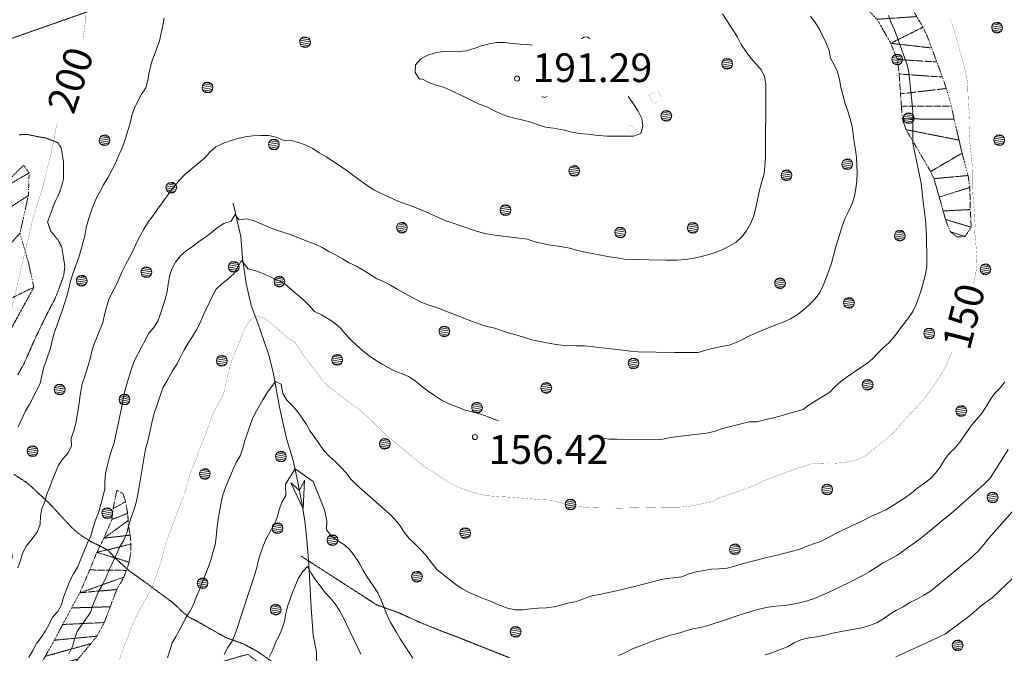
# Model space of a CAD drawing. Units: inches. Extents: x 1434800 to 1446565, y 4487307 to 4496127.
# Drawn here: x 1436642 to 1437156, y 4494345 to 4494675 of the extents above; entities that cross this region are included whole.
import ezdxf
from ezdxf.enums import TextEntityAlignment as Align

# ---------------------------------------------------------------- set-up
doc = ezdxf.new("R2010")
doc.units = ezdxf.units.IN
doc.header["$MEASUREMENT"] = 0
for name, pattern in [('DASHDOT', [1, 0.5, -0.25, 0, -0.25]), ('DIVIDE', [1.25, 0.5, -0.25, 0, -0.25, 0, -0.25]), ('HIDDEN', [0.375, 0.25, -0.125])]:
    doc.linetypes.add(name, pattern=pattern)
for name, color, linetype, lineweight in [('ALBERO', 7, 'Continuous', 0), ('CURVA_DIRETT', 7, 'Continuous', 0), ('CURVA_INTERM', 7, 'Continuous', 0), ('DIVIS_COLTU', 7, 'Continuous', 0), ('FIUME', 7, 'Continuous', 0), ('PALUDE', 7, 'Continuous', 0), ('PUNTO_QUOTA', 7, 'Continuous', 0), ('QUOTA', 7, 'Continuous', 0), ('ROCCIA', 7, 'Continuous', 0)]:
    doc.layers.add(name, color=color, linetype=linetype, lineweight=lineweight)
doc.styles.add('ROMANT', font='ROMANT.shx', dxfattribs={"height": 0.2})

# ---------------------------------------------------------------- blocks, each defined once
blk = doc.blocks.new('ALBERO')
at = {"layer": 'ALBERO', "color": 3, "linetype": 'Continuous'}
mesh = blk.add_polyface(dxfattribs=at)
corners = [(1.81, 2.05), (-1.24, 2.55), (2.46, 1.15), (-2.14, 1.95), (2.71, 0.1), (-2.74, 1), (2.51, -1), (-2.89, -0.05), (1.96, -1.9), (-2.64, -1.15), (1.06, -2.55), (-2.04, -2.05), (-0.04, -2.8), (-1.09, -2.6), (-0.19, 2.8), (0.91, 2.65)]
mesh.append_faces([[corners[k] for k in face] for face in [(1, 0, 15, 14), (10, 11, 13, 12)]], dxfattribs={"vtx0": -1, "color": 3})
mesh.append_faces([[corners[k] for k in face] for face in [(0, 1, 3, 2), (2, 3, 5, 4), (4, 5, 7, 6), (6, 7, 9, 8), (8, 9, 11, 10)]], dxfattribs={"vtx0": -1, "vtx2": -1, "color": 3})
blk = doc.blocks.new('PUNTO')
at = {"layer": 'PUNTO_QUOTA', "color": 1, "linetype": 'Continuous'}
blk.add_circle((0, 0), 1.3, dxfattribs=at)

msp = doc.modelspace()

# ---------------------------------------------------------------- linework, layer by layer
at = {"layer": 'ALBERO', "color": 3, "linetype": 'Continuous'}
for points in [[(1436939.53, 4494665.42), (1436939.33, 4494665.7), (1436938.43, 4494666.3), (1436937.33, 4494666.45), (1436936.28, 4494666.2), (1436935.38, 4494665.6), (1436935.27, 4494665.42)], [(1436914.39, 4494635.32), (1436914.79, 4494635.09), (1436915.84, 4494634.89), (1436916.94, 4494635.14), (1436917.19, 4494635.32)]]:
    msp.add_lwpolyline(points, dxfattribs=at)
at = {"layer": 'CURVA_DIRETT', "color": 30, "linetype": 'Continuous', "const_width": 0.1}
for points in [[(1436676.59, 4494686.6), (1436676.27, 4494674.84), (1436675.79, 4494670.68), (1436675.21, 4494666.49)], [(1437127.71, 4494675.61), (1437129.04, 4494671.75), (1437130.27, 4494667.79), (1437131.82, 4494662.51), (1437132.79, 4494658.56), (1437133.93, 4494654.56), (1437135.38, 4494649.05), (1437136.24, 4494645.12), (1437136.76, 4494641.13), (1437136.86, 4494637.06), (1437137.14, 4494630.65), (1437137.68, 4494626.64), (1437137.96, 4494622.48), (1437137.85, 4494618.41), (1437137.44, 4494614.41), (1437137.93, 4494610.43), (1437139.05, 4494599.79), (1437139.25, 4494595.61), (1437139.2, 4494591.44), (1437139.24, 4494587.28), (1437139.49, 4494583.27), (1437140.19, 4494574.63), (1437140.59, 4494568.13), (1437140.45, 4494564.03), (1437140.84, 4494560.04), (1437141.56, 4494551.02), (1437141.38, 4494546.97), (1437140.93, 4494542.86), (1437140.08, 4494538.82), (1437139.63, 4494536.86)], [(1436661.64, 4494621.23), (1436660.65, 4494617.86), (1436660.04, 4494613.71), (1436659.21, 4494609.69), (1436657.72, 4494603.18), (1436653.96, 4494588.06), (1436652.82, 4494584.21), (1436651.52, 4494580.31), (1436648.66, 4494571.11), (1436647.8, 4494566.91), (1436646.52, 4494561.28), (1436645.48, 4494557.23), (1436642.38, 4494544.1), (1436641.45, 4494539.83), (1436639.18, 4494530.19), (1436636.43, 4494519.44)], [(1436987.14, 4494420.92), (1436983.08, 4494420.83), (1436978.94, 4494420.88), (1436974.91, 4494420.75), (1436954.82, 4494420.35), (1436950.62, 4494420.43), (1436946.53, 4494420.42), (1436942.34, 4494420.49), (1436938.09, 4494420.7), (1436933.89, 4494421.15), (1436929.69, 4494421.89), (1436925.71, 4494422.82), (1436921.77, 4494423.89), (1436917.78, 4494424.6), (1436913.54, 4494424.8), (1436909.44, 4494425.18), (1436896.18, 4494426.17), (1436892.08, 4494426.38), (1436885.72, 4494426.83), (1436881.66, 4494427.63), (1436877.54, 4494428.84), (1436873.69, 4494430.2), (1436869.85, 4494431.75), (1436866.26, 4494433.69), (1436862.69, 4494435.91), (1436852.5, 4494442.52), (1436849.39, 4494445.12), (1436846.15, 4494447.73), (1436833.02, 4494458.69), (1436830.14, 4494461.61), (1436825.2, 4494466.44), (1436822.17, 4494469.21), (1436818.25, 4494472.67), (1436814.79, 4494474.89), (1436811.57, 4494477.45), (1436808.23, 4494479.95), (1436802.81, 4494484.18), (1436799.98, 4494487.14), (1436797.62, 4494490.47), (1436794.96, 4494493.78), (1436789.87, 4494500.36), (1436787.73, 4494503.74), (1436785.42, 4494507.05), (1436781.98, 4494509.21), (1436778.88, 4494511.93), (1436775.91, 4494514.65), (1436772.75, 4494517.13), (1436769.51, 4494519.54), (1436765.7, 4494520.83), (1436762.34, 4494518.51), (1436759.93, 4494515.14), (1436758.3, 4494511.48), (1436756.95, 4494507.69), (1436755.28, 4494504.04), (1436753.11, 4494499.04), (1436751.88, 4494494.96), (1436750.8, 4494490.74), (1436749.79, 4494486.44), (1436749.02, 4494482.38), (1436747.73, 4494478.5), (1436745.62, 4494474.89), (1436742.92, 4494470.07), (1436741.56, 4494466.31), (1436738.54, 4494457.48), (1436736.59, 4494453.35), (1436735.19, 4494449.5), (1436733.98, 4494445.65), (1436732.35, 4494441.98), (1436730.84, 4494438.22), (1436729.71, 4494434.14), (1436728.73, 4494430.23), (1436727.44, 4494426.42), (1436725.85, 4494422.39), (1436718.69, 4494403.48), (1436717.61, 4494399.34), (1436716.25, 4494394.46), (1436714.93, 4494390.06), (1436713.68, 4494386.15), (1436712.23, 4494382.29), (1436710.3, 4494377.43), (1436708.22, 4494373.82), (1436703.5, 4494365.28), (1436701.8, 4494361.65), (1436700.19, 4494357.9), (1436698.83, 4494354.03), (1436697.32, 4494350.29), (1436695.29, 4494345.01), (1436693.95, 4494341.24)], [(1437128.5, 4494501.84), (1437124.89, 4494493.71), (1437122.91, 4494490.21), (1437120.61, 4494486.62), (1437118.15, 4494483.09), (1437115.38, 4494479.28), (1437112.67, 4494476.03), (1437109.98, 4494473.04), (1437107.15, 4494470.07), (1437103.36, 4494465.94), (1437100.71, 4494462.87), (1437097.4, 4494459.18), (1437094.33, 4494456.56), (1437091.09, 4494453.9), (1437082.98, 4494447.49), (1437079.39, 4494445.67), (1437075.46, 4494444.71), (1437071.46, 4494444.14), (1437067.35, 4494443.77), (1437063.28, 4494443.71), (1437059.2, 4494443.91), (1437055.09, 4494443.52), (1437051.32, 4494442.2), (1437047.23, 4494440.99), (1437043.16, 4494439.5), (1437039.33, 4494438), (1437029.31, 4494434.28), (1437025.62, 4494432.25), (1437021.71, 4494430.77), (1437017.85, 4494429.39), (1437014.02, 4494428.12), (1437006.84, 4494425.6), (1437003.27, 4494423.77), (1436999.25, 4494422.86), (1436995.26, 4494422.03), (1436991.23, 4494421.36), (1436987.14, 4494420.92)]]:
    msp.add_lwpolyline(points, dxfattribs=at)
at = {"layer": 'CURVA_INTERM', "color": 30, "linetype": 'Continuous'}
for points in [[(1436713.57, 4494660.5), (1436714.87, 4494664.46), (1436715.82, 4494668.38), (1436716.7, 4494672.37), (1436717.38, 4494676.39)], [(1436741.32, 4494606.39), (1436744.34, 4494609.02), (1436748, 4494610.8), (1436751.87, 4494612.22), (1436755.78, 4494613.36), (1436759.69, 4494614.22), (1436763.71, 4494614.86), (1436767.73, 4494614.99), (1436771.88, 4494614.9), (1436775.83, 4494614.07), (1436779.55, 4494612.55), (1436783.6, 4494612.41), (1436787.57, 4494611.31), (1436791.35, 4494609.99), (1436794.99, 4494608.13), (1436798.32, 4494605.91), (1436801.9, 4494603.84), (1436805.35, 4494601.52), (1436808.84, 4494599.31), (1436812.42, 4494596.94), (1436815.63, 4494594.44), (1436819.6, 4494591.46), (1436823.31, 4494588.8), (1436826.75, 4494586.67), (1436830.34, 4494584.84), (1436834.09, 4494583.17), (1436839.27, 4494580.73), (1436843.14, 4494579.2), (1436847.11, 4494577.81), (1436850.88, 4494576.34), (1436854.71, 4494574.7), (1436858.39, 4494572.98), (1436864.29, 4494570.35), (1436868.11, 4494569.11), (1436872.12, 4494567.72), (1436880.44, 4494565), (1436884.69, 4494563.7), (1436888.67, 4494563.09), (1436892.67, 4494562.64), (1436906.96, 4494560.78), (1436910.79, 4494559.46), (1436914.8, 4494558.48), (1436918.92, 4494557.77), (1436922.98, 4494557.18), (1436929.16, 4494556.16), (1436933, 4494554.97), (1436937.02, 4494554.1), (1436949.71, 4494551.6), (1436953.71, 4494551.02), (1436957.67, 4494550.35), (1436961.75, 4494550.21), (1436979.05, 4494549.92), (1436985.02, 4494549.93), (1436989.17, 4494550.14), (1436993.16, 4494550.74), (1436997.09, 4494551.57), (1437001.01, 4494552.64), (1437004.86, 4494553.78), (1437008.55, 4494555.34), (1437012.17, 4494557.19), (1437015.7, 4494559.15), (1437018.79, 4494561.96), (1437021.3, 4494565.25), (1437023.3, 4494568.79), (1437024.85, 4494572.5), (1437025.91, 4494576.53), (1437026.78, 4494580.58), (1437028.29, 4494587.08), (1437029.29, 4494590.99), (1437030.44, 4494594.9), (1437030.93, 4494599.05), (1437031.15, 4494603.13), (1437031.21, 4494607.4), (1437031.2, 4494611.59), (1437031.38, 4494631.71), (1437031.29, 4494641.81), (1437030.61, 4494645.79), (1437028.99, 4494649.45), (1437026.16, 4494652.32), (1437023.47, 4494655.37), (1437021.07, 4494658.73), (1437018.47, 4494662.53), (1437016.65, 4494666.25), (1437014.47, 4494669.72), (1437008.67, 4494678.59)], [(1437054.67, 4494677.32), (1437057.18, 4494673.96), (1437059.3, 4494670.43), (1437061.13, 4494666.8), (1437062.84, 4494663.16), (1437064.5, 4494659.43), (1437065.19, 4494655.43), (1437067.06, 4494651.8), (1437068.82, 4494648.15), (1437069.74, 4494644.2), (1437070.49, 4494640.19), (1437071.49, 4494636.27), (1437072.81, 4494631.47), (1437074.1, 4494627.64), (1437075.34, 4494623.66)], [(1437110.68, 4494598.36), (1437108.14, 4494610.9), (1437108.01, 4494615.06), (1437108.06, 4494619.26), (1437108.02, 4494627.25), (1437107.68, 4494631.38), (1437106.03, 4494647.79), (1437105.11, 4494651.8), (1437103.78, 4494655.69), (1437098.55, 4494670.1), (1437096.78, 4494673.75), (1437095.32, 4494677.64)], [(1436641.12, 4494462.85), (1436643.3, 4494467.41), (1436644.91, 4494471.14), (1436647.05, 4494474.54), (1436649.03, 4494478.19), (1436650.73, 4494481.87), (1436652.57, 4494485.42), (1436653.46, 4494489.41), (1436654.44, 4494493.46), (1436655.8, 4494497.25), (1436658.08, 4494503.94), (1436658.98, 4494507.87), (1436659.98, 4494511.75), (1436661.28, 4494515.63), (1436662.75, 4494519.52), (1436664.1, 4494523.33), (1436665.36, 4494527.16), (1436666.55, 4494531.14), (1436667.52, 4494535.04), (1436668.55, 4494538.91), (1436669.78, 4494543.19), (1436671.2, 4494547.11), (1436672.66, 4494550.89), (1436673.93, 4494554.84), (1436674.98, 4494558.71), (1436675.95, 4494562.64), (1436676.69, 4494566.71), (1436677.74, 4494570.59), (1436678.98, 4494574.41), (1436680.31, 4494578.2), (1436681.82, 4494581.99), (1436683.73, 4494585.6), (1436685.76, 4494589.12), (1436688.21, 4494593.2), (1436690, 4494596.86), (1436691.91, 4494600.55), (1436693.5, 4494604.28), (1436695.23, 4494608.01), (1436696.71, 4494611.79), (1436697.92, 4494615.79), (1436699.53, 4494621.46), (1436700.47, 4494625.49), (1436701.85, 4494629.31), (1436703.56, 4494632.97), (1436705.55, 4494636.48), (1436707.73, 4494639.92), (1436708.79, 4494643.84), (1436709.57, 4494647.84), (1436710.68, 4494653.02), (1436712.07, 4494656.78), (1436713.57, 4494660.5)], [(1436909.55, 4494662.16), (1436907.1, 4494662.53), (1436903.07, 4494662.64), (1436899.06, 4494663.04), (1436895.05, 4494663.59), (1436890.96, 4494663.5), (1436886.95, 4494662.93), (1436882.98, 4494661.77), (1436879.18, 4494660.39), (1436875.19, 4494659.18), (1436870.98, 4494658.91), (1436866.78, 4494658.97), (1436862.77, 4494658.89), (1436858.77, 4494658.23), (1436854.89, 4494656.93), (1436851.24, 4494655), (1436848.52, 4494651.83), (1436848.27, 4494647.79), (1436850.55, 4494644.47), (1436851.89, 4494644.57)], [(1436851.89, 4494644.57), (1436855.45, 4494642.58), (1436859.33, 4494641.27), (1436863.21, 4494640.23), (1436866.92, 4494638.43), (1436874.39, 4494634.98), (1436878.07, 4494633.06), (1436881.8, 4494631.41), (1436885.68, 4494629.97), (1436889.38, 4494628.08), (1436893.05, 4494626.35), (1436896.92, 4494624.87), (1436900.82, 4494623.91), (1436904.78, 4494623.06), (1436908.72, 4494621.85), (1436912.54, 4494620.58), (1436916.44, 4494619.4), (1436920.52, 4494618.77), (1436926.27, 4494617.77), (1436930.15, 4494616.66), (1436934.22, 4494615.95), (1436938.36, 4494615.71), (1436942.45, 4494615.18), (1436948.3, 4494614.54), (1436952.47, 4494614.59), (1436956.48, 4494614.54), (1436962.27, 4494614.57), (1436966.07, 4494616.01), (1436967.09, 4494619.89), (1436966.59, 4494623.92), (1436964.8, 4494627.68), (1436962.56, 4494631.13), (1436960.18, 4494634.52), (1436959.57, 4494635.32)], [(1437075.34, 4494623.66), (1437076.38, 4494619.74), (1437077.01, 4494615.68), (1437077.55, 4494611.56), (1437078.14, 4494607.57), (1437078.64, 4494603.55), (1437078.94, 4494599.56), (1437079.03, 4494595.49), (1437078.82, 4494591.32), (1437078.28, 4494587.26), (1437077.68, 4494583.28), (1437076.46, 4494579.42), (1437074.7, 4494575.61), (1437072.76, 4494571.87), (1437071.42, 4494568.1), (1437070.23, 4494564.17), (1437068.9, 4494560.17), (1437067.73, 4494556.25), (1437066.71, 4494552.32), (1437065.61, 4494548.37), (1437064.23, 4494544.37), (1437062.82, 4494540.62), (1437061.25, 4494536.71), (1437059.61, 4494533.04), (1437057.14, 4494529.7), (1437054.18, 4494526.62), (1437051.09, 4494523.85), (1437047.7, 4494521.35), (1437044.23, 4494519.18), (1437040.46, 4494517.5), (1437036.64, 4494516.05), (1437027.13, 4494512.23), (1437023.17, 4494510.56), (1437019.6, 4494508.6), (1437015.9, 4494506.82), (1437012.15, 4494505.41), (1437008.19, 4494504.72), (1437004.13, 4494503.92), (1437000.13, 4494502.78), (1436996.01, 4494501.69), (1436991.9, 4494501.71), (1436987.76, 4494501.58), (1436983.75, 4494501.6), (1436964.66, 4494502.04), (1436960.66, 4494502.41), (1436956.66, 4494502.92), (1436936.69, 4494505.14), (1436932.46, 4494505.16), (1436926.16, 4494505.31), (1436921.98, 4494505.79), (1436917.88, 4494506.59), (1436913.6, 4494507.33), (1436909.28, 4494508.17), (1436905.45, 4494509.53), (1436901.57, 4494510.69), (1436897.58, 4494511.75), (1436893.68, 4494512.93), (1436889.86, 4494514.27), (1436885.98, 4494515.26), (1436882.08, 4494516.44), (1436878.27, 4494517.86), (1436859.5, 4494525.13), (1436855.67, 4494526.34), (1436851.88, 4494527.77), (1436848.21, 4494529.58), (1436844.58, 4494531.57), (1436839.02, 4494534.75), (1436835.47, 4494536.88), (1436831.82, 4494538.72), (1436828.03, 4494540.29), (1436824.64, 4494542.56), (1436821.2, 4494544.7), (1436817.65, 4494546.71), (1436813.96, 4494548.41), (1436810.44, 4494550.51), (1436806.84, 4494552.57), (1436803.25, 4494554.47), (1436799.81, 4494556.52), (1436796.11, 4494558.26), (1436792.27, 4494559.67), (1436788.47, 4494561.21), (1436783.19, 4494563.23), (1436779.27, 4494564.4), (1436775.4, 4494565.76), (1436771.63, 4494567.19), (1436768.01, 4494568.89), (1436764.26, 4494570.47), (1436760.27, 4494571.36), (1436756.27, 4494570.98), (1436754.4, 4494573.65), (1436752.33, 4494570.23), (1436748.53, 4494568.98), (1436745.1, 4494566.78), (1436741.95, 4494564.16), (1436738.66, 4494561.74), (1436735.29, 4494559.52), (1436732.2, 4494556.96)], [(1436641, 4494389.17), (1436642.41, 4494392.94), (1436643.45, 4494396.88), (1436645.41, 4494400.49), (1436647.89, 4494403.65), (1436651.29, 4494408.15), (1436652.58, 4494411.99), (1436652.86, 4494416.08), (1436653.58, 4494420.02), (1436655.07, 4494423.78), (1436656.11, 4494427.73), (1436657.64, 4494431.47), (1436659, 4494435.24), (1436660.68, 4494438.95), (1436662.21, 4494442.74), (1436664.55, 4494446.09), (1436667.24, 4494449.2), (1436669.08, 4494452.85), (1436668.88, 4494456.9), (1436670.29, 4494460.68), (1436671.2, 4494464.69), (1436672, 4494468.71), (1436672.64, 4494472.7), (1436673.6, 4494479.35), (1436674.57, 4494485.31), (1436675.9, 4494489.2), (1436677.14, 4494493.1), (1436678.69, 4494498.33), (1436679.6, 4494502.33), (1436680.85, 4494506.2), (1436682.42, 4494509.94), (1436685.37, 4494517.37), (1436686.21, 4494521.37), (1436687.18, 4494525.36), (1436688.48, 4494529.27), (1436690.16, 4494532.97), (1436692.05, 4494536.52), (1436693.81, 4494540.22), (1436695.5, 4494543.98), (1436697.28, 4494547.76), (1436699.29, 4494551.29), (1436701.39, 4494555.17), (1436703, 4494558.88), (1436704.75, 4494562.51), (1436706.78, 4494566.02), (1436709.19, 4494570.01), (1436711.64, 4494573.23), (1436713.93, 4494576.52), (1436716.33, 4494579.76), (1436720.28, 4494585.29), (1436722.73, 4494588.54), (1436725.36, 4494591.67), (1436728.06, 4494594.65), (1436731.25, 4494597.21), (1436738.62, 4494603.36), (1436741.32, 4494606.39)], [(1436942.9, 4494457.42), (1436949.47, 4494456.43), (1436953.64, 4494456.29), (1436957.67, 4494456.24), (1436977.7, 4494456.34), (1436981.7, 4494457.24), (1436985.7, 4494457.82), (1436989.92, 4494458.24), (1437000.33, 4494459.46), (1437004.34, 4494460.41), (1437008.29, 4494461.69), (1437012.29, 4494462.76), (1437022.73, 4494465.36), (1437026.74, 4494465.49), (1437030.64, 4494466.5), (1437034.65, 4494467.41), (1437038.62, 4494468.44), (1437042.61, 4494469.6), (1437050.9, 4494471.84), (1437054.05, 4494474.32), (1437057.62, 4494476.48), (1437064.72, 4494480.95), (1437067.52, 4494483.85), (1437070.54, 4494486.47), (1437073.79, 4494488.92), (1437077.13, 4494491.2), (1437080.41, 4494493.53), (1437083.84, 4494495.77), (1437086.99, 4494498.33), (1437089.75, 4494501.29), (1437092.65, 4494504.15), (1437095.75, 4494506.78), (1437098.43, 4494509.86), (1437100.81, 4494513.14), (1437105.77, 4494519.72), (1437108.07, 4494523.05), (1437109.75, 4494526.68), (1437111.19, 4494530.6), (1437112.57, 4494534.63), (1437113.69, 4494538.5), (1437114.71, 4494542.61), (1437115.32, 4494546.6), (1437115.34, 4494550.62), (1437115.21, 4494561.85), (1437114.99, 4494565.97), (1437114.64, 4494570.82), (1437114.13, 4494574.91), (1437113.73, 4494578.98), (1437112.41, 4494590.14), (1437111.61, 4494594.11), (1437110.68, 4494598.36)], [(1436732.2, 4494556.96), (1436728.88, 4494554.71), (1436725.77, 4494552.02), (1436723.29, 4494548.87), (1436721.36, 4494545.24), (1436720.16, 4494541.42), (1436719.45, 4494537.38), (1436718.85, 4494533.42), (1436717.91, 4494529.52), (1436716.63, 4494525.58), (1436715.46, 4494521.75), (1436714.07, 4494518), (1436711.89, 4494514.61), (1436709.17, 4494511.63), (1436707.47, 4494507.96), (1436705.52, 4494504.39), (1436701.91, 4494497.46), (1436700.52, 4494493.69), (1436699.3, 4494489.79), (1436696.88, 4494481.55), (1436695.97, 4494477.49), (1436695.2, 4494473.46), (1436691.2, 4494454.42), (1436689.91, 4494450.51), (1436688.71, 4494446.53), (1436687.59, 4494442.31), (1436686.78, 4494438.31), (1436686.41, 4494434.22), (1436686.35, 4494430.19), (1436685.3, 4494426.27), (1436684.33, 4494422.3), (1436683.17, 4494417.91), (1436681.45, 4494414.13), (1436680.32, 4494410.16), (1436679.02, 4494405.88), (1436677.33, 4494402.2), (1436675.71, 4494398.44), (1436674.2, 4494394.56), (1436672.14, 4494389.59), (1436670, 4494386.06), (1436668.14, 4494382.44), (1436666.66, 4494378.72), (1436664.86, 4494373.88), (1436663.83, 4494369.93), (1436661.93, 4494366.36), (1436659.14, 4494363.4), (1436657.31, 4494359.77), (1436655.4, 4494356.25), (1436653.17, 4494352.85), (1436650.78, 4494349.57), (1436648.81, 4494345.94), (1436646.8, 4494342.48)], [(1436753.63, 4494542.71), (1436757.79, 4494549.65), (1436761.25, 4494545.32), (1436765.23, 4494544.36), (1436768.99, 4494542.88), (1436772.7, 4494541.24), (1436776.39, 4494539.52), (1436780.09, 4494537.6), (1436783.26, 4494534.94), (1436790.2, 4494528.9), (1436793.14, 4494525.97), (1436795.8, 4494522.98), (1436799.55, 4494521.28), (1436803.02, 4494519.18), (1436806.45, 4494517), (1436809.42, 4494514.27), (1436812.04, 4494511.16), (1436814.7, 4494508.17), (1436817.77, 4494505.4), (1436821.07, 4494502.54), (1436824.26, 4494500.03), (1436827.66, 4494497.71), (1436831.2, 4494495.56), (1436837.36, 4494491.98), (1436841.16, 4494490.67), (1436844.82, 4494489.03), (1436848.29, 4494486.89), (1436851.48, 4494484.3), (1436854.69, 4494481.81), (1436858, 4494479.49), (1436862.11, 4494476.73), (1436865.77, 4494474.97), (1436869.58, 4494473.41), (1436874.63, 4494471.46), (1436878.67, 4494470.53), (1436882.62, 4494469.44), (1436886.5, 4494468.06), (1436890.4, 4494466.48), (1436891.85, 4494466.03)], [(1436667.67, 4494344.26), (1436669.48, 4494348.1), (1436670.61, 4494352), (1436671.87, 4494355.85), (1436674.15, 4494359.16), (1436676.55, 4494362.44), (1436678.93, 4494365.83), (1436680.1, 4494369.66), (1436681.68, 4494373.46), (1436683.34, 4494377.2), (1436685.29, 4494380.72), (1436687.1, 4494384.31), (1436688.71, 4494388.12), (1436690.48, 4494392.08), (1436694.23, 4494400.12), (1436696.25, 4494403.68), (1436697.9, 4494407.46), (1436698.88, 4494411.49), (1436700.15, 4494415.45), (1436701.61, 4494419.34), (1436702.82, 4494423.35), (1436703.65, 4494427.46), (1436704.32, 4494431.51), (1436707.6, 4494451.28), (1436708.81, 4494455.26), (1436709.65, 4494459.29), (1436711.28, 4494466.42), (1436712.39, 4494470.41), (1436713.63, 4494474.23), (1436716.69, 4494483.13), (1436718.73, 4494486.64), (1436721.76, 4494492.12), (1436723.94, 4494495.6), (1436725.93, 4494499.17), (1436727.79, 4494502.99), (1436729.86, 4494506.53), (1436732.12, 4494509.91), (1436734.25, 4494513.45), (1436736.11, 4494517.15), (1436737.77, 4494520.89), (1436742.58, 4494531.2), (1436744.47, 4494534.78), (1436747.48, 4494537.42), (1436750.57, 4494540.01), (1436753.63, 4494542.71)], [(1436770.93, 4494480.35), (1436775.47, 4494486.46), (1436778.49, 4494485.05), (1436779.32, 4494480.28), (1436781.36, 4494476.77), (1436784.3, 4494473.86), (1436787, 4494470.83), (1436789.39, 4494467.41), (1436791.59, 4494463.99), (1436793.63, 4494460.49), (1436796.02, 4494457.17), (1436798.3, 4494453.87), (1436800.72, 4494450.52), (1436803.52, 4494447.45), (1436806.68, 4494444.69), (1436809.56, 4494441.83), (1436812.27, 4494438.73), (1436814.84, 4494435.49), (1436817.68, 4494432.48), (1436820.73, 4494429.89), (1436835.06, 4494417.26), (1436837.84, 4494414.3), (1436840.45, 4494411.19), (1436842.68, 4494407.85), (1436845.25, 4494404.58), (1436848.25, 4494401.75), (1436851.14, 4494398.8), (1436853.9, 4494395.71), (1436856.36, 4494392.55), (1436859.92, 4494388.17), (1436863.04, 4494385.63), (1436869.64, 4494380.45), (1436872.96, 4494378.18), (1436876.55, 4494376.31), (1436880.21, 4494374.65), (1436883.91, 4494373.08), (1436887.72, 4494371.68), (1436891.46, 4494370.08), (1436896.46, 4494368.05), (1436900.5, 4494367.17), (1436904.57, 4494367.2), (1436908.57, 4494367.8), (1436912.62, 4494368.13), (1436916.71, 4494368.34), (1436920.88, 4494368.85), (1436924.83, 4494369.81), (1436928.75, 4494370.92), (1436932.71, 4494371.63), (1436936.56, 4494373.09), (1436940.51, 4494374.47), (1436944.53, 4494375.28), (1436953.41, 4494377.23), (1436964.24, 4494379.82), (1436975.44, 4494382.71), (1436979.39, 4494383.55), (1436983.41, 4494383.89), (1436987.47, 4494384.52), (1436991.19, 4494385.98), (1436995.09, 4494387.12), (1436999.05, 4494387.83), (1437003.01, 4494388.46), (1437007.09, 4494388.66), (1437011.13, 4494389.05), (1437015.13, 4494390.04), (1437019.09, 4494391.19), (1437025.07, 4494392.81), (1437032.65, 4494394.71), (1437036.66, 4494395.6), (1437040.52, 4494396.67), (1437044.55, 4494397.63), (1437048.52, 4494398.8), (1437052.39, 4494400.24), (1437056.16, 4494401.73), (1437060.05, 4494402.88), (1437063.59, 4494404.81), (1437070, 4494408.16), (1437073.7, 4494409.96), (1437081.43, 4494413.56), (1437086.57, 4494416.08), (1437090.23, 4494417.74), (1437093.94, 4494419.54), (1437097.42, 4494421.53), (1437100.9, 4494423.76), (1437104.34, 4494425.86), (1437107.62, 4494428.36), (1437110.77, 4494430.98), (1437114.11, 4494433.34), (1437117.26, 4494435.86), (1437120.12, 4494438.82), (1437122.55, 4494442.07), (1437124.61, 4494445.64), (1437127, 4494448.88), (1437129.94, 4494451.7), (1437132.55, 4494454.8), (1437134.81, 4494458.13), (1437138.8, 4494463.79), (1437141.41, 4494466.87), (1437144.14, 4494469.93)], [(1437144.14, 4494469.93), (1437146.4, 4494473.36), (1437148.41, 4494476.9), (1437150.76, 4494480.14), (1437153.59, 4494483.21), (1437156.11, 4494486.38)], [(1436719.02, 4494342.17), (1436720.37, 4494346.04), (1436721.53, 4494349.92), (1436723.55, 4494353.43), (1436726.77, 4494359.24), (1436728.57, 4494362.94), (1436730.77, 4494366.41), (1436732.73, 4494369.98), (1436734.14, 4494373.9), (1436735.73, 4494377.6), (1436737.27, 4494381.48), (1436738.73, 4494385.39), (1436740.37, 4494389.31), (1436741.76, 4494393.24), (1436742.84, 4494397.18), (1436744, 4494401.19), (1436744.45, 4494405.21), (1436744.77, 4494409.25), (1436745.31, 4494413.38), (1436745.99, 4494417.47), (1436747.09, 4494423.38), (1436748.04, 4494427.28), (1436749.34, 4494431.17), (1436750.86, 4494434.98), (1436752.43, 4494438.69), (1436754.91, 4494444.25), (1436757.05, 4494447.68), (1436758.41, 4494451.62), (1436759.51, 4494455.64), (1436760.77, 4494459.58), (1436762.19, 4494463.72), (1436763.68, 4494467.54), (1436765.61, 4494471.11), (1436768.83, 4494476.83), (1436770.93, 4494480.35)], [(1437157.87, 4494450.94), (1437155.66, 4494447.35), (1437148.37, 4494435.93), (1437145.35, 4494432.93), (1437142.25, 4494430.11), (1437128.2, 4494417.76), (1437124.95, 4494415.11), (1437121.83, 4494412.43), (1437112.82, 4494404.98), (1437109.45, 4494402.51), (1437099.77, 4494395.7), (1437096.23, 4494393.73), (1437092.62, 4494391.81), (1437089.14, 4494389.52), (1437085.23, 4494387.04), (1437081.64, 4494385.04), (1437077.88, 4494383.06), (1437074.22, 4494381.22), (1437067.21, 4494377.85), (1437063.57, 4494376.18), (1437056.79, 4494373.22), (1437052.93, 4494371.89), (1437049, 4494370.82), (1437044.84, 4494370.05), (1437040.78, 4494369.54), (1437036.61, 4494369.11), (1437032.62, 4494368.56), (1437028.66, 4494367.77), (1437024.72, 4494366.69), (1437020.78, 4494365.48), (1437015.43, 4494363.73), (1437011.3, 4494362.29), (1437001.27, 4494358.98), (1436997.21, 4494358.02), (1436993.22, 4494357.24), (1436989.16, 4494356.18), (1436985.36, 4494354.89), (1436981.31, 4494353.92), (1436977.45, 4494352.69), (1436973.63, 4494351.32), (1436961.81, 4494346.81), (1436958.14, 4494345.04), (1436954.48, 4494343.44)], [(1436847.22, 4494342.06), (1436844.96, 4494345.4), (1436840.59, 4494352.13), (1436838.41, 4494355.68), (1436835.27, 4494361.01), (1436833.65, 4494364.77), (1436832.23, 4494368.51), (1436830.66, 4494372.35), (1436828.84, 4494376.08), (1436826.57, 4494379.54), (1436823.14, 4494384.56), (1436821.08, 4494388.17), (1436819.15, 4494391.73), (1436816.82, 4494395.05), (1436814.43, 4494398.32), (1436811.51, 4494401.18), (1436807.98, 4494403.33), (1436804.64, 4494405.77), (1436802.12, 4494408.94), (1436802.2, 4494413.75), (1436801.07, 4494419.4), (1436795.05, 4494434.22), (1436785.64, 4494440.93), (1436780.74, 4494432.81), (1436780.79, 4494426.98), (1436778.79, 4494423.39), (1436777.44, 4494419.49), (1436776.3, 4494415.46), (1436774.84, 4494411.72), (1436772.69, 4494408.18), (1436770.82, 4494404.64), (1436769.21, 4494400.94), (1436767.83, 4494397.16), (1436766.66, 4494393.31), (1436765.64, 4494389.43), (1436764.48, 4494385.4), (1436763.23, 4494381.53), (1436756.95, 4494362.52), (1436755.83, 4494358.5), (1436754.44, 4494354.71), (1436752.77, 4494350.96), (1436750.6, 4494347.48), (1436748.61, 4494343.86)], [(1437161.22, 4494419.81), (1437147.84, 4494404.61), (1437145.19, 4494401.44), (1437142.23, 4494397.82)], [(1437142.23, 4494397.82), (1437137.62, 4494393.65), (1437134.34, 4494391.03), (1437120.84, 4494379.84), (1437117.33, 4494377.04), (1437113.83, 4494374.85), (1437110.2, 4494372.8), (1437106.49, 4494371.09), (1437103.09, 4494368.88), (1437099.53, 4494367.04), (1437096.05, 4494364.92), (1437092.82, 4494362.55), (1437089.29, 4494360.5), (1437085.41, 4494358.99), (1437081.49, 4494357.85), (1437077.54, 4494357.16), (1437067.07, 4494355.14), (1437063.14, 4494354.24), (1437058.05, 4494353.17), (1437053.96, 4494352.69), (1437049.98, 4494351.72), (1437046.23, 4494349.92), (1437042.7, 4494347.83), (1437038.86, 4494346.46), (1437034.97, 4494344.96), (1437031, 4494343.73)], [(1437173.68, 4494395.68), (1437169.21, 4494390.56), (1437166.01, 4494388.02), (1437162.63, 4494385.8), (1437159.5, 4494383.16), (1437156.63, 4494380.36), (1437149.43, 4494373.57), (1437146.02, 4494371.11), (1437142.93, 4494368.55), (1437139.81, 4494365.86), (1437136.61, 4494363.25), (1437133.37, 4494360.77), (1437125.09, 4494354.67), (1437121.42, 4494352.92), (1437117.44, 4494351.12), (1437099.21, 4494342.75)], [(1436819.97, 4494344.11), (1436818.28, 4494347.81), (1436812.54, 4494359.83), (1436810.7, 4494363.39), (1436808.78, 4494366.91), (1436806.55, 4494370.29), (1436803.95, 4494373.43), (1436801.25, 4494376.52), (1436798.74, 4494379.71), (1436796.27, 4494382.99), (1436794.02, 4494386.33), (1436792.13, 4494389.86), (1436789.78, 4494387.27), (1436787.53, 4494383.76), (1436785.94, 4494380.05), (1436784.4, 4494376.23), (1436781.82, 4494369.46), (1436780.9, 4494365.37), (1436780.14, 4494361.37), (1436779.02, 4494357.42), (1436777.42, 4494353.74), (1436775.5, 4494350.09), (1436774.02, 4494346.26), (1436772.14, 4494342.58)]]:
    msp.add_lwpolyline(points, dxfattribs=at)
at = {"layer": 'DIVIS_COLTU', "color": 3, "linetype": 'HIDDEN'}
for points in [[(1436516.31, 4494623.07), (1436546.57, 4494635.77), (1436585.52, 4494648.87), (1436634.2, 4494664.43), (1436682.23, 4494681.32), (1436756.36, 4494707.57), (1436815.44, 4494727.21)], [(1436640.96, 4494489.96), (1436643.96, 4494495.29), (1436650.58, 4494510.21), (1436656.48, 4494522.29), (1436660.59, 4494530.24), (1436662.6, 4494535.35), (1436664.94, 4494541.97), (1436665.53, 4494546.54), (1436663.93, 4494556.7), (1436661.99, 4494560.36), (1436658.01, 4494565.27), (1436656.51, 4494569.92), (1436660.27, 4494579.93), (1436663.09, 4494585.95), (1436664.73, 4494591.66), (1436664.84, 4494601.12), (1436663.63, 4494608.48), (1436661.89, 4494611.22), (1436655.36, 4494613.72), (1436651.41, 4494614.33), (1436645.92, 4494615.56), (1436641.65, 4494615.35)], [(1436773.92, 4494340.02), (1436765.77, 4494345.68), (1436758.86, 4494349.38), (1436749.55, 4494352.73), (1436742.36, 4494356.8), (1436734.76, 4494361.16), (1436730.32, 4494363.39), (1436726.6, 4494366.42), (1436724.76, 4494368.34), (1436721.55, 4494371.26), (1436714.4, 4494376.48), (1436711.27, 4494378.87), (1436698.97, 4494387.71), (1436692.29, 4494393.81), (1436687.91, 4494398.41), (1436683.59, 4494400.75), (1436679.62, 4494402.55), (1436675.78, 4494404.91), (1436671.77, 4494407.86), (1436669.23, 4494410.1), (1436662.84, 4494416.95), (1436659.72, 4494420.41), (1436657.38, 4494422.87), (1436646.23, 4494433.28), (1436638.96, 4494438)], [(1436788.89, 4494395.24), (1436828.34, 4494369.8), (1436839.68, 4494365.74), (1436851.54, 4494360.37), (1436862.7, 4494355.89), (1436870.58, 4494352.95), (1436897.66, 4494342.17)]]:
    msp.add_lwpolyline(points, dxfattribs=at)
at = {"layer": 'FIUME', "color": 5, "linetype": 'Continuous'}
msp.add_lwpolyline([(1436753.44, 4494579.6), (1436757.42, 4494562.15), (1436758.3, 4494550.92), (1436760.18, 4494537.76), (1436762.79, 4494526.12), (1436766.32, 4494516.93), (1436769.41, 4494507.82), (1436772.03, 4494500.16), (1436774.18, 4494491.3), (1436777.52, 4494473.03), (1436781.2, 4494456.77), (1436784.66, 4494445.21), (1436787.04, 4494433.85), (1436789.28, 4494423.01), (1436790.73, 4494413.72), (1436791.56, 4494405.52), (1436792.29, 4494397.69), (1436792.89, 4494390.98), (1436794.09, 4494368.26), (1436795.11, 4494354.03), (1436796.93, 4494345.17), (1436796.97, 4494336.86)], dxfattribs=at)
msp.add_lwpolyline([(1436790.68, 4494434.99), (1436789.92, 4494419.92), (1436783.44, 4494433.49), (1436787.93, 4494429.52)], close=True, dxfattribs=at)
at = {"layer": 'PALUDE', "color": 7, "linetype": 'DASHDOT', "const_width": 0.05}
for points in [[(1436972.6, 4494631.37), (1436970.32, 4494636.06), (1436975.09, 4494638.37), (1436977.36, 4494633.66), (1436972.6, 4494631.37)], [(1436960.46, 4494620.48), (1436958.71, 4494618.21), (1436962.34, 4494615.45), (1436964.07, 4494617.71), (1436960.46, 4494620.48)]]:
    msp.add_lwpolyline(points, dxfattribs=at)

# ---------------------------------------------------------------- block references
at = {"layer": 'ALBERO', "color": 3, "linetype": 'Continuous'}
for p in [(1437152.13, 4494671.26), (1436790.98, 4494663.74), (1437011.26, 4494652.43), (1437100.07, 4494654.66), (1436740.07, 4494640.05), (1436979.52, 4494625.24), (1437106.04, 4494624.04), (1436686.32, 4494612.46), (1436774.72, 4494610.26), (1437153.3, 4494612.55), (1437073.95, 4494599.95), (1436931.46, 4494596.45), (1437042.23, 4494594.16), (1436721.18, 4494587.7), (1436895.6, 4494575.98), (1436841.53, 4494566.81), (1436955.52, 4494564.31), (1436993.35, 4494566.74), (1437101.36, 4494562.65), (1436708.17, 4494543.58), (1436753.77, 4494546.38), (1437146.07, 4494545.06), (1436674.41, 4494539.12), (1436777.58, 4494538.64), (1437038.89, 4494537.76), (1437074.86, 4494527.51), (1436863.69, 4494512.65), (1437116.74, 4494511.55), (1436747.51, 4494497.29), (1436807.72, 4494497.77), (1436962.43, 4494495.92), (1436662.92, 4494482.3), (1436916.91, 4494483.09), (1437084.62, 4494484.79), (1436696.76, 4494477.07), (1436880.75, 4494472.88), (1437133.5, 4494471.05), (1436832.63, 4494453.97), (1436648.76, 4494450.12), (1436778.39, 4494447.29), (1436738.71, 4494438.18), (1437063.49, 4494430.09), (1437149.83, 4494425.91), (1436929.55, 4494422.23), (1436687.73, 4494417.71), (1436776.57, 4494409.85), (1436874.57, 4494407.31), (1436805.28, 4494403.61), (1437015.3, 4494398.86), (1436849.41, 4494384.53), (1436737.52, 4494381.1), (1436775.67, 4494367.32), (1436900.88, 4494355.76), (1437131.58, 4494348.66)]:
    msp.add_blockref('ALBERO', p, dxfattribs=at)
at = {"layer": 'PUNTO_QUOTA', "color": 1, "linetype": 'Continuous'}
for p in [(1436901.55, 4494644.7), (1436879.56, 4494457.46)]:
    msp.add_blockref('PUNTO', p, dxfattribs=at)

# ---------------------------------------------------------------- texts
at = {"layer": 'CURVA_DIRETT', "color": 1, "linetype": 'Continuous', "style": 'ROMANT'}
for s, rotation, p in [('200', 71.3839, (1436655.86, 4494630.21)), ('150', 75.7466, (1437123.17, 4494505.81))]:
    msp.add_text(s, height=15, rotation=rotation, dxfattribs=at).set_placement(p, align=Align.TOP_LEFT)
at = {"layer": 'QUOTA', "color": 7, "linetype": 'Continuous', "style": 'ROMANT'}
for s, p in [('191.29', (1436909.6, 4494657.87)), ('156.42', (1436886.65, 4494458.48))]:
    msp.add_text(s, height=15, dxfattribs=at).set_placement(p, align=Align.TOP_LEFT)

# ---------------------------------------------------------------- meshes
at = {"layer": 'ROCCIA', "color": 30, "linetype": 'DIVIDE'}
mesh = msp.add_polyface(dxfattribs=at)
corners = [(1436157.61, 4494780.25), (1436115.76, 4494794.12), (1436180.7, 4494747.95), (1436111.2, 4494778.8), (1436598.39, 4494286.22), (1436549.36, 4494290.33), (1436646.89, 4494595.42), (1436630.54, 4494586), (1436646.47, 4494583.63), (1436622.63, 4494568.23), (1436642.14, 4494563.97), (1436590.98, 4494507.44), (1436649.36, 4494535.71), (1436625.32, 4494461.55), (1436537.01, 4494441.05), (1436633.38, 4494420.14), (1436522.36, 4494432.54), (1436469.21, 4494411.13), (1436058.14, 4494790.93), (1436010.17, 4494817.1), (1436072, 4494757.27), (1436016.82, 4494790.09), (1436024.97, 4494732.51), (1436207.15, 4494720.82), (1436035.12, 4494710.52), (1436225, 4494701.92), (1436054.92, 4494696.96), (1436241.61, 4494684.32), (1436127.51, 4494685.41), (1436252.23, 4494664.73), (1436147.11, 4494676.1), (1436175.68, 4494662.5), (1436205.09, 4494655.38), (1436261.73, 4494631.3), (1436278.82, 4494609.73), (1436212.57, 4494620.16), (1436284.42, 4494579.78), (1436211.91, 4494595.28), (1436284.64, 4494549.79), (1436218.49, 4494571.81), (1436284.98, 4494517.97), (1436225.07, 4494547.77), (1436198.97, 4494523.57), (1436290.38, 4494499.05), (1436191.59, 4494508.59), (1436299.03, 4494479.63), (1436190.55, 4494485.84), (1436315.6, 4494453.41), (1436196.35, 4494465.36), (1436326.96, 4494440.21), (1436205.07, 4494442.41), (1436351.63, 4494423.96), (1436218.42, 4494411.16), (1436416.48, 4494407.51), (1436445.29, 4494407.24), (1436233.51, 4494381.72), (1436628.89, 4494356.63), (1436264.63, 4494347.84), (1436609.79, 4494323.94), (1436290.96, 4494328.77), (1436514.62, 4494291.38), (1436348.31, 4494284.59), (1436452.35, 4494280.81), (1436401.8, 4494282.04), (1436092.2, 4494748.79), (1436638.18, 4494395.37), (1436141.61, 4494799.67), (1436127.58, 4494804.91), (1436105.97, 4494758.41), (1436042.48, 4494820.39), (1436019.14, 4494826.95), (1436022.3, 4494760.56), (1436076.07, 4494680.11), (1436105.3, 4494685.02), (1436160.27, 4494669.6), (1436187.19, 4494658.16), (1436209.61, 4494532.25), (1436247.68, 4494362.76), (1436376.57, 4494281.42), (1436424.95, 4494281.56), (1436475.43, 4494285.91), (1436576.82, 4494282.8), (1436634.14, 4494507.92), (1436646.55, 4494548.45), (1436643.97, 4494599.48), (1436570.15, 4494472.09), (1436499.49, 4494421.79), (1436386.05, 4494413.95)]
mesh.append_faces([[corners[k] for k in face] for face in [(1, 0, 66, 67), (4, 5, 81, 81), (7, 6, 84, 84), (19, 18, 69, 70), (32, 31, 75, 75), (63, 61, 78, 78), (28, 26, 72, 73)]], dxfattribs={"vtx0": -1, "color": 30})
mesh.append_faces([[corners[k] for k in face] for face in [(10, 11, 12, 83), (12, 11, 13, 82), (51, 52, 53, 87), (60, 61, 62, 80), (62, 61, 63, 79)]], dxfattribs={"vtx0": -1, "vtx1": -1, "color": 30})
mesh.append_faces([[corners[k] for k in face] for face in [(20, 22, 2, 64), (25, 26, 28, 27), (29, 31, 32, 33)]], dxfattribs={"vtx0": -1, "vtx1": -1, "vtx2": -1, "color": 30})
mesh.append_faces([[corners[k] for k in face] for face in [(54, 55, 56, 65)]], dxfattribs={"vtx0": -1, "vtx1": -1, "vtx3": -1, "color": 30})
mesh.append_faces([[corners[k] for k in face] for face in [(0, 1, 3, 2), (5, 4, 58, 60), (6, 7, 9, 8), (8, 9, 11, 10), (13, 14, 16, 15), (15, 17, 54, 65), (18, 19, 21, 20), (2, 22, 24, 23), (23, 24, 26, 25), (27, 28, 30, 29), (33, 32, 35, 34), (34, 35, 37, 36), (36, 37, 39, 38), (38, 39, 41, 40), (40, 42, 44, 43), (43, 44, 46, 45), (45, 46, 48, 47), (47, 48, 50, 49), (49, 50, 52, 51), (53, 52, 55, 54), (56, 57, 59, 58)]], dxfattribs={"vtx0": -1, "vtx2": -1, "color": 30})
mesh.append_faces([[corners[k] for k in face] for face in [(58, 59, 61, 60)]], dxfattribs={"vtx0": -1, "vtx2": -1, "vtx3": -1, "color": 30})
mesh.append_faces([[corners[k] for k in face] for face in [(2, 3, 68, 64), (13, 11, 85, 14), (15, 16, 86, 17), (20, 21, 71, 22), (29, 30, 74, 31), (40, 41, 76, 42), (56, 55, 77, 57)]], dxfattribs={"vtx0": -1, "vtx3": -1, "color": 30})
mesh = msp.add_polyface(dxfattribs=at)
corners = [(1436943.09, 4494782.34), (1436933.57, 4494782.67), (1436945.45, 4494781.57), (1436928.91, 4494780.55), (1436953.08, 4494779.25), (1436955.5, 4494778.18), (1436932.59, 4494775.57), (1436966.68, 4494772.59), (1436971.27, 4494771.44), (1436939.92, 4494769.72), (1436983.32, 4494767.68), (1436988.11, 4494765.11), (1436952.57, 4494762.7), (1436997.3, 4494760.42), (1437001.65, 4494757.94), (1436961.84, 4494757.56), (1437008.12, 4494753.66), (1436967.67, 4494754.02), (1437018.57, 4494748.08), (1436974.95, 4494750.38), (1437024.19, 4494745.92), (1436981.19, 4494748.01), (1437031.12, 4494743.89), (1436991.09, 4494744.17), (1437037.56, 4494741.78), (1436997.3, 4494741.52), (1437043.07, 4494738.95), (1437004.16, 4494738.39), (1437047.74, 4494735.65), (1437015.92, 4494731.9), (1437052.61, 4494731.89), (1437026.4, 4494725.08), (1437062.84, 4494724.08), (1437068.15, 4494719.73), (1437034.25, 4494720.27), (1437073.95, 4494715.42), (1437046.68, 4494710.43), (1437086.03, 4494707.34), (1437053.93, 4494704.81), (1437093.24, 4494701.07), (1437060.29, 4494700.02), (1437097.17, 4494696.53), (1437066.17, 4494695.54), (1437107.23, 4494681.92), (1437072.02, 4494690.95), (1437084.98, 4494680.23), (1437110.11, 4494677.08), (1437089.47, 4494675.69), (1437113.38, 4494671.53), (1437096.52, 4494663.12), (1437117.91, 4494660.69), (1437120.62, 4494653.37), (1437100.07, 4494654.66), (1437123.55, 4494645.51), (1437100.97, 4494647.07), (1437125.57, 4494639.52), (1437101.64, 4494636.73), (1437128.2, 4494630.37), (1437102.13, 4494630.2), (1437129.62, 4494623.54), (1437102.61, 4494623.61), (1437132.2, 4494612.55), (1437104.55, 4494618.02), (1437133.79, 4494605.75), (1437117.35, 4494596.17), (1437136.9, 4494594.08), (1437119.11, 4494592.42), (1437137.84, 4494587.82), (1437121.88, 4494582.84), (1437138.07, 4494576.29), (1437123.91, 4494575.56), (1437138.56, 4494567.08), (1437125.1, 4494571.11), (1437135.28, 4494562.2), (1437127.57, 4494564.72), (1436936.82, 4494782.8), (1436940.32, 4494782.82), (1436948.19, 4494781.2), (1436958.9, 4494776.67), (1436975.89, 4494770.56), (1436992.25, 4494763.14), (1437057.38, 4494728.27), (1437115.89, 4494666.19), (1437131.21, 4494561.99), (1437075.68, 4494688)]
mesh.append_faces([[corners[k] for k in face] for face in [(1, 0, 76, 75), (73, 74, 83, 83)]], dxfattribs={"vtx0": -1, "color": 30})
mesh.append_faces([[corners[k] for k in face] for face in [(2, 3, 4, 77), (5, 6, 7, 78), (8, 9, 10, 79), (11, 12, 13, 80), (30, 31, 32, 81), (48, 49, 50, 82)]], dxfattribs={"vtx0": -1, "vtx1": -1, "color": 30})
mesh.append_faces([[corners[k] for k in face] for face in [(0, 1, 3, 2), (4, 3, 6, 5), (7, 6, 9, 8), (10, 9, 12, 11), (13, 12, 15, 14), (14, 15, 17, 16), (16, 17, 19, 18), (18, 19, 21, 20), (20, 21, 23, 22), (22, 23, 25, 24), (24, 25, 27, 26), (26, 27, 29, 28), (28, 29, 31, 30), (32, 31, 34, 33), (33, 34, 36, 35), (35, 36, 38, 37), (37, 38, 40, 39), (39, 40, 42, 41), (41, 42, 44, 43), (43, 45, 47, 46), (46, 47, 49, 48), (50, 49, 52, 51), (51, 52, 54, 53), (53, 54, 56, 55), (55, 56, 58, 57), (57, 58, 60, 59), (59, 60, 62, 61), (61, 62, 64, 63), (63, 64, 66, 65), (65, 66, 68, 67), (67, 68, 70, 69), (69, 70, 72, 71), (71, 72, 74, 73)]], dxfattribs={"vtx0": -1, "vtx2": -1, "color": 30})
mesh.append_faces([[corners[k] for k in face] for face in [(43, 44, 84, 45)]], dxfattribs={"vtx0": -1, "vtx3": -1, "color": 30})
mesh = msp.add_polyface(dxfattribs=at)
corners = [(1436759, 4494324.53), (1436733.92, 4494336.13), (1436741.13, 4494294.72), (1436718.09, 4494322.82), (1436675.08, 4494269.8), (1436690.09, 4494218.56), (1436654.04, 4494251.61), (1436588.02, 4494241.65), (1436374.91, 4494238.59), (1436234.43, 4494227.98), (1436559.83, 4494246.79), (1436454.91, 4494242.66), (1436089.47, 4494378.19), (1436069.57, 4494380.16), (1436099.34, 4494349.42), (1436065.89, 4494366.38), (1436070.48, 4494335.03), (1436117.64, 4494325), (1436097.7, 4494297.27), (1436152.08, 4494280.73), (1436114.45, 4494266.1), (1436168.09, 4494261.59), (1436128.61, 4494246.57), (1436187.95, 4494243.93), (1436143.84, 4494230.98), (1436203.15, 4494226.78), (1436158, 4494218.24), (1436671.3, 4494194.48), (1436171.76, 4494206.65), (1436650.52, 4494180.67), (1436193.52, 4494185.12), (1436622.06, 4494163.49), (1436208.84, 4494173.92), (1436233.64, 4494155.87), (1436596.68, 4494149.53), (1436242.82, 4494148.18), (1436549.83, 4494141.04), (1436253.57, 4494141.6), (1436520.66, 4494140.75), (1436515.8, 4494124.35), (1436265.43, 4494133.57), (1436477.93, 4494122.96), (1436270.7, 4494122.15), (1436446.13, 4494121.07), (1436297.66, 4494119.61), (1436144.75, 4494500.36), (1436115.91, 4494507.47), (1436144.05, 4494473.09), (1436114.64, 4494473.41), (1436145.57, 4494450.85), (1436116.53, 4494441.84), (1436153.56, 4494413.49), (1436121.18, 4494414.02), (1436167.4, 4494385.21), (1436126.41, 4494386.48), (1436181.11, 4494357.35), (1436132.93, 4494366.54), (1436213.56, 4494319.91), (1436146.4, 4494347.6), (1436177.94, 4494306.92), (1436236.89, 4494299.06), (1436192.25, 4494287.82), (1436260.96, 4494280.18), (1436234, 4494248.07), (1436312.5, 4494248.99), (1436411.21, 4494238.94), (1436349.76, 4494238.46), (1436221.28, 4494221.46), (1436338.46, 4494116.08), (1436374.8, 4494116.54), (1436376.79, 4494116.56), (1436221.66, 4494164.32), (1436100.67, 4494283.78), (1436068.29, 4494352.04), (1436076.51, 4494387.23), (1436135.11, 4494300.88), (1436162.57, 4494329.45), (1436124.43, 4494529.78), (1436141.28, 4494530.98), (1436299.26, 4494251.52), (1436499.48, 4494255.9), (1436527.57, 4494254.09), (1436621.39, 4494244.51), (1436698.3, 4494298.2), (1436760.99, 4494344.07), (1436766.87, 4494339.48), (1436534.93, 4494141), (1436503.28, 4494122.94)]
mesh.append_faces([[corners[k] for k in face] for face in [(1, 0, 85, 84), (11, 10, 81, 80), (13, 12, 74, 74), (46, 45, 78, 77), (39, 41, 87, 87), (69, 68, 70, 70)]], dxfattribs={"vtx0": -1, "color": 30})
mesh.append_faces([[corners[k] for k in face] for face in [(17, 18, 19, 75), (36, 37, 38, 86), (62, 63, 64, 79)]], dxfattribs={"vtx0": -1, "vtx1": -1, "color": 30})
mesh.append_faces([[corners[k] for k in face] for face in [(25, 26, 5, 67)]], dxfattribs={"vtx0": -1, "vtx1": -1, "vtx2": -1, "color": 30})
mesh.append_faces([[corners[k] for k in face] for face in [(5, 7, 65, 8)]], dxfattribs={"vtx0": -1, "vtx1": -1, "vtx3": -1, "color": 30})
mesh.append_faces([[corners[k] for k in face] for face in [(0, 1, 3, 2), (2, 4, 6, 5), (10, 11, 65, 7), (12, 13, 15, 14), (14, 16, 18, 17), (19, 20, 22, 21), (21, 22, 24, 23), (23, 24, 26, 25), (5, 26, 28, 27), (27, 28, 30, 29), (29, 30, 32, 31), (31, 33, 35, 34), (34, 35, 37, 36), (38, 37, 40, 39), (41, 42, 44, 43), (43, 44, 68, 69), (45, 46, 48, 47), (47, 48, 50, 49), (49, 50, 52, 51), (51, 52, 54, 53), (53, 54, 56, 55), (55, 56, 58, 57), (57, 59, 61, 60), (60, 61, 63, 62), (64, 63, 9, 66)]], dxfattribs={"vtx0": -1, "vtx2": -1, "color": 30})
mesh.append_faces([[corners[k] for k in face] for face in [(5, 8, 66, 9), (5, 9, 67, 67), (39, 40, 42, 41)]], dxfattribs={"vtx0": -1, "vtx2": -1, "vtx3": -1, "color": 30})
mesh.append_faces([[corners[k] for k in face] for face in [(2, 3, 83, 4), (5, 6, 82, 7), (14, 15, 73, 16), (19, 18, 72, 20), (31, 32, 71, 33), (57, 58, 76, 59)]], dxfattribs={"vtx0": -1, "vtx3": -1, "color": 30})
mesh = msp.add_polyface(dxfattribs=at)
corners = [(1436697.23, 4494423.67), (1436690.72, 4494420.11), (1436698.32, 4494417.61), (1436690.04, 4494414.43), (1436698.56, 4494413.83), (1436685.91, 4494404.65), (1436699.6, 4494406.24), (1436700.05, 4494401.58), (1436682.23, 4494397.24), (1436699.09, 4494392.15), (1436697.71, 4494387.85), (1436678.48, 4494388.07), (1436696.32, 4494384.33), (1436673.39, 4494376.15), (1436692.57, 4494377.85), (1436689.24, 4494368.85), (1436669.09, 4494368.24), (1436686.12, 4494360.61), (1436664.41, 4494359.59), (1436682.25, 4494353.48), (1436660.02, 4494351.37), (1436679.16, 4494349.62), (1436655.38, 4494343), (1436672.42, 4494341.53), (1436651.23, 4494336.07), (1436667.71, 4494334.83), (1436646.04, 4494329.38), (1436661.47, 4494325.61), (1436642.45, 4494325.33), (1436657.7, 4494320.09), (1436636.93, 4494319.49), (1436646.78, 4494306.46), (1436629.73, 4494312.14), (1436618.2, 4494302.45), (1436636.52, 4494296.75), (1436614.7, 4494298.34), (1436629.26, 4494291.67), (1436611.96, 4494290.83), (1436625.47, 4494289.09), (1436613.58, 4494286.91), (1436694.7, 4494381.33), (1436700.01, 4494398.07), (1436699.09, 4494408.99), (1436695.84, 4494428.04), (1436692.67, 4494429.72), (1436625.22, 4494308.16), (1436619.68, 4494286.27)]
mesh.append_faces([[corners[k] for k in face] for face in [(1, 0, 43, 44), (38, 39, 46, 46)]], dxfattribs={"vtx0": -1, "color": 30})
mesh.append_faces([[corners[k] for k in face] for face in [(4, 5, 6, 42), (7, 8, 9, 41), (12, 13, 14, 40)]], dxfattribs={"vtx0": -1, "vtx1": -1, "color": 30})
mesh.append_faces([[corners[k] for k in face] for face in [(0, 1, 3, 2), (2, 3, 5, 4), (6, 5, 8, 7), (9, 8, 11, 10), (10, 11, 13, 12), (14, 13, 16, 15), (15, 16, 18, 17), (17, 18, 20, 19), (19, 20, 22, 21), (21, 22, 24, 23), (23, 24, 26, 25), (25, 26, 28, 27), (27, 28, 30, 29), (29, 30, 32, 31), (31, 33, 35, 34), (34, 35, 37, 36), (36, 37, 39, 38)]], dxfattribs={"vtx0": -1, "vtx2": -1, "color": 30})
mesh.append_faces([[corners[k] for k in face] for face in [(31, 32, 45, 33)]], dxfattribs={"vtx0": -1, "vtx3": -1, "color": 30})

doc.saveas('drawing.dxf')
